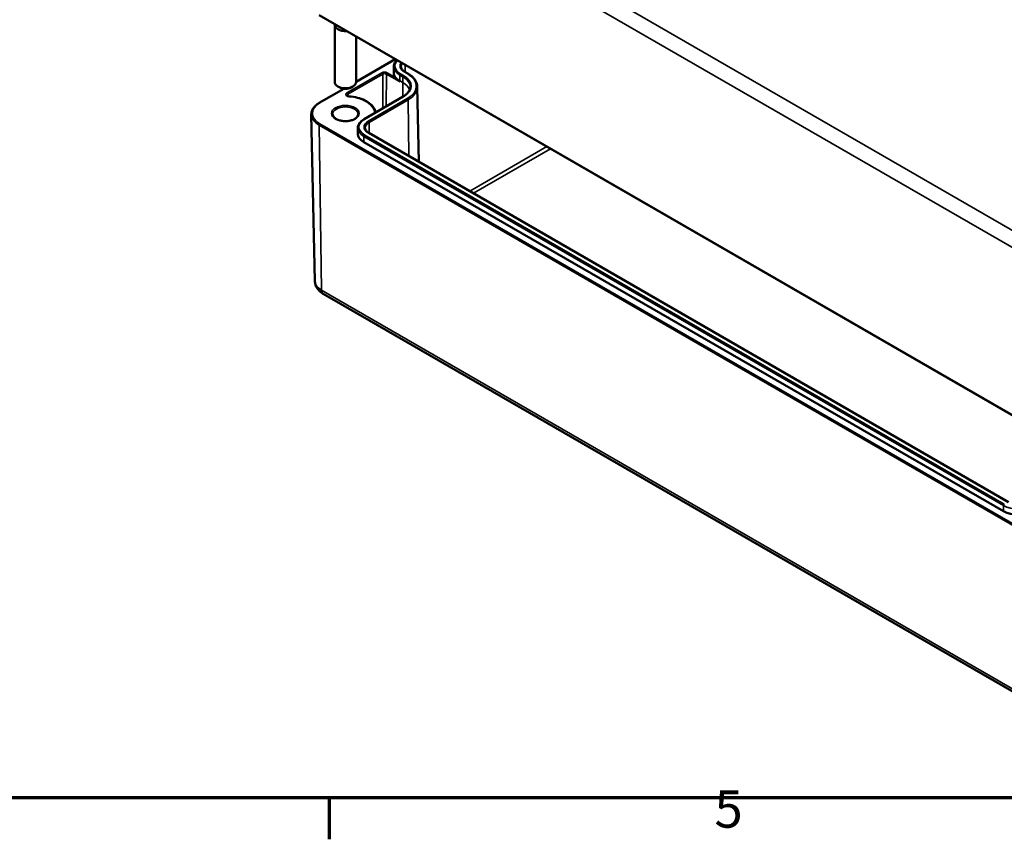
# Model space of a CAD drawing. Units: millimetres. Extents: x 0 to 48881, y -5523299 to 420.
# Drawn here: x 194 to 286, y 6 to 83 of the extents above; entities that cross this region are included whole.
import ezdxf

# ---------------------------------------------------------------- set-up
doc = ezdxf.new("R2010")
doc.units = ezdxf.units.MM
doc.layers.get('0').update_dxf_attribs({"lineweight": 25})
for name, color, linetype, lineweight in [('Rahmen (ISO)', 7, 'Continuous', 70), ('Sichtbar (ISO)', 7, 'Continuous', 50), ('Sichtbar schmal (ISO)', 7, 'Continuous', 35)]:
    doc.layers.add(name, color=color, linetype=linetype, lineweight=lineweight)
doc.styles.add('Notiztext (DIN)', font='isocpeur.ttf')

# ---------------------------------------------------------------- blocks, each defined once
blk = doc.blocks.new('Ränder Standardrahmen')
at = {"layer": 'Rahmen (ISO)'}
blk.add_line((222.75, 10), (222.75, 6.1), dxfattribs=at)
at = {"layer": 'Rahmen (ISO)', "flags": 128}
blk.add_lwpolyline([(10, 10), (10, 410), (584, 410), (584, 10), (10, 10)], dxfattribs=at)
at = {"layer": 'Rahmen (ISO)', "insert": (258.953, 6.1), "char_height": 3.5, "attachment_point": 7, "style": 'Notiztext (DIN)'}
blk.add_mtext('5', dxfattribs=at)

msp = doc.modelspace()

# ---------------------------------------------------------------- linework, layer by layer
at = {"layer": 'Sichtbar (ISO)'}
for p, q in [((221.838, 83.513), (289.013, 44.729)), ((223.291, 82.598), (223.291, 77.23)), ((225.291, 81.519), (225.291, 77.23)), ((225.291, 77.268), (228.973, 79.393)), ((228.84, 78.684), (228.829, 78.152)), ((230.149, 78.036), (229.866, 78.2)), ((223.761, 76.719), (223.584, 76.822)), ((224.821, 76.719), (224.998, 76.822)), ((231.045, 76.793), (231.196, 69.737)), ((221.838, 75.274), (224.137, 76.602)), ((226.052, 73.76), (229.711, 75.873)), ((221.42, 58.547), (221.086, 74.189)), ((225.464, 72.938), (225.452, 72.406)), ((286.558, 37.773), (226.49, 72.454)), ((286.092, 36.915), (226.023, 71.596)), ((222.209, 57.346), (289.384, 18.562))]:
    msp.add_line(p, q, dxfattribs=at)
for centre, major_axis, start_param, end_param in [((224.291, 82.598), (-1, 0), 6.159743, 7.977424), ((224.291, 82.741), (0.825, 0), 3.633239, 4.220742), ((230.779, 78.138), (-1.95, 0), 6.270842, 6.748355), ((224.291, 77.23), (1, 0), 3.141593, 6.283185), ((224.291, 77.026), (0.75, 0), 3.926991, 5.497787), ((227.402, 72.392), (-1.95, 0), 6.270842, 7.068583), ((287.471, 37.711), (-1.95, 0), 0.785398, 2.356194)]:
    msp.add_ellipse(centre, major_axis=major_axis, ratio=0.57735, start_param=start_param, end_param=end_param, dxfattribs=at)
for points, knots in [([(228.84, 78.684), (228.842, 78.748), (228.852, 78.811), (228.888, 78.935), (228.914, 78.996), (228.981, 79.113), (229.022, 79.169), (229.093, 79.247), (229.116, 79.272), (229.142, 79.296)], [2.3685374, 2.3685374, 2.3685374, 2.3685374, 2.5231484, 2.5231484, 2.6777595, 2.6777595, 2.8323706, 2.8323706, 2.90541, 2.90541, 2.90541, 2.90541]), ([(229.866, 78.2), (229.82, 78.226), (229.779, 78.254), (229.704, 78.313), (229.671, 78.344), (229.615, 78.406), (229.592, 78.438), (229.555, 78.502), (229.542, 78.534), (229.523, 78.598), (229.518, 78.63), (229.517, 78.661)], [1.5707963, 1.5707963, 1.5707963, 1.5707963, 1.7254074, 1.7254074, 1.8800184, 1.8800184, 2.0346295, 2.0346295, 2.1892405, 2.1892405, 2.3438516, 2.3438516, 2.3438516, 2.3438516]), ([(231.045, 76.793), (231.043, 76.888), (231.028, 76.983), (230.974, 77.169), (230.934, 77.26), (230.833, 77.436), (230.771, 77.52), (230.626, 77.683), (230.543, 77.76), (230.359, 77.905), (230.258, 77.973), (230.149, 78.036)], [0.7977411, 0.7977411, 0.7977411, 0.7977411, 0.9523521, 0.9523521, 1.1069632, 1.1069632, 1.2615742, 1.2615742, 1.4161853, 1.4161853, 1.5707963, 1.5707963, 1.5707963, 1.5707963]), ([(229.036, 77.633), (229.063, 77.601), (229.096, 77.563), (229.167, 77.483), (229.206, 77.441), (229.258, 77.388), (229.274, 77.372), (229.307, 77.341), (229.323, 77.325), (229.341, 77.307), (229.344, 77.304), (229.35, 77.297), (229.353, 77.294), (229.356, 77.29), (229.357, 77.289), (229.358, 77.287), (229.358, 77.287), (229.358, 77.286), (229.358, 77.286), (229.358, 77.285), (229.358, 77.285), (229.358, 77.284)], [0.0591889, 0.0591889, 0.0591889, 0.0591889, 0.0957419, 0.0957419, 0.1333399, 0.1333399, 0.1474931, 0.1474931, 0.1616464, 0.1616464, 0.1642175, 0.1642175, 0.1667887, 0.1667887, 0.1674367, 0.1674367, 0.1677607, 0.1677607, 0.1680847, 0.1680847, 0.1682576, 0.1682576, 0.1682576, 0.1682576]), ([(229.711, 75.873), (229.795, 75.921), (229.872, 75.973), (230.011, 76.083), (230.072, 76.14), (230.178, 76.258), (230.222, 76.319), (230.293, 76.442), (230.32, 76.505), (230.356, 76.63), (230.366, 76.693), (230.368, 76.755)], [0, 0, 0, 0, 0.1546111, 0.1546111, 0.3092221, 0.3092221, 0.4638332, 0.4638332, 0.6184442, 0.6184442, 0.7730553, 0.7730553, 0.7730553, 0.7730553]), ([(224.643, 75.884), (224.616, 75.886), (224.59, 75.89), (224.542, 75.902), (224.52, 75.91), (224.484, 75.927), (224.47, 75.936), (224.448, 75.953), (224.441, 75.961), (224.432, 75.974), (224.431, 75.979), (224.43, 75.983), (224.43, 75.983), (224.43, 75.984)], [0.911067, 0.911067, 0.911067, 0.911067, 1.192103, 1.192103, 1.466834, 1.466834, 1.730085, 1.730085, 1.985345, 1.985345, 2.272851, 2.272851, 2.350024, 2.350024, 2.350024, 2.350024]), ([(227.127, 74.381), (227.108, 74.495), (227.069, 74.607), (226.929, 74.874), (226.808, 75.022), (226.503, 75.291), (226.318, 75.41), (225.901, 75.614), (225.668, 75.697), (225.173, 75.823), (224.91, 75.865), (224.643, 75.884)], [0.883276, 0.883276, 0.883276, 0.883276, 1.07936, 1.07936, 1.367152, 1.367152, 1.654943, 1.654943, 1.942735, 1.942735, 2.230526, 2.230526, 2.230526, 2.230526]), ([(221.086, 74.189), (221.084, 74.272), (221.094, 74.355), (221.136, 74.518), (221.168, 74.598), (221.252, 74.752), (221.305, 74.826), (221.428, 74.968), (221.499, 75.035), (221.657, 75.161), (221.744, 75.22), (221.838, 75.274)], [2.3438516, 2.3438516, 2.3438516, 2.3438516, 2.5033998, 2.5033998, 2.662948, 2.662948, 2.8224962, 2.8224962, 2.9820444, 2.9820444, 3.1415927, 3.1415927, 3.1415927, 3.1415927]), ([(225.491, 74.209), (225.491, 74.134), (225.466, 74.059), (225.369, 73.921), (225.305, 73.859), (225.144, 73.75), (225.049, 73.703), (224.837, 73.627), (224.72, 73.598), (224.473, 73.562), (224.343, 73.555), (224.087, 73.564), (223.96, 73.58), (223.723, 73.633), (223.612, 73.671), (223.42, 73.761), (223.337, 73.813), (223.207, 73.927), (223.16, 73.988), (223.103, 74.102), (223.091, 74.156), (223.091, 74.209)], [5.497787, 5.497787, 5.497787, 5.497787, 5.884445, 5.884445, 6.20629, 6.20629, 6.512349, 6.512349, 6.819804, 6.819804, 7.129501, 7.129501, 7.439777, 7.439777, 7.748739, 7.748739, 8.055172, 8.055172, 8.363341, 8.363341, 8.63938, 8.63938, 8.63938, 8.63938]), ([(225.464, 72.938), (225.465, 73.002), (225.475, 73.065), (225.511, 73.189), (225.538, 73.25), (225.605, 73.367), (225.646, 73.423), (225.741, 73.529), (225.795, 73.58), (225.915, 73.675), (225.981, 73.719), (226.052, 73.76)], [2.3685374, 2.3685374, 2.3685374, 2.3685374, 2.5231484, 2.5231484, 2.6777595, 2.6777595, 2.8323706, 2.8323706, 2.9869816, 2.9869816, 3.1415927, 3.1415927, 3.1415927, 3.1415927]), ([(226.49, 72.454), (226.444, 72.48), (226.402, 72.508), (226.328, 72.567), (226.295, 72.598), (226.239, 72.66), (226.216, 72.692), (226.179, 72.756), (226.165, 72.788), (226.147, 72.852), (226.142, 72.884), (226.141, 72.915)], [1.5707963, 1.5707963, 1.5707963, 1.5707963, 1.7254074, 1.7254074, 1.8800184, 1.8800184, 2.0346295, 2.0346295, 2.1892405, 2.1892405, 2.3438516, 2.3438516, 2.3438516, 2.3438516]), ([(221.42, 58.547), (221.423, 58.438), (221.44, 58.329), (221.5, 58.125), (221.542, 58.028), (221.644, 57.852), (221.703, 57.772), (221.833, 57.626), (221.903, 57.561), (222.051, 57.445), (222.129, 57.393), (222.209, 57.346)], [3.9393337, 3.9393337, 3.9393337, 3.9393337, 4.0939448, 4.0939448, 4.2485558, 4.2485558, 4.4031669, 4.4031669, 4.5577779, 4.5577779, 4.712389, 4.712389, 4.712389, 4.712389])]:
    msp.add_open_spline(points, degree=3, knots=knots, dxfattribs=at)
msp.add_rational_spline([(229.358, 77.284), (229.379, 77.354), (229.4, 77.342)], [1.00134171921, 1.0020080853, 1.0020080853], degree=2, dxfattribs=at)
at = {"layer": 'Sichtbar schmal (ISO)'}
for p, q in [((222.051, 99.139), (289.226, 60.356)), ((288.868, 62.181), (223.823, 99.735)), ((288.993, 44.776), (221.817, 83.56)), ((225.291, 77.234), (229.002, 79.377)), ((229.892, 78.863), (229.902, 78.179)), ((227.721, 78.107), (224.433, 76.209)), ((224.503, 76.087), (227.792, 77.985)), ((227.792, 77.985), (227.816, 74.778)), ((228.144, 77.985), (228.121, 74.955)), ((228.144, 77.985), (229.358, 77.284)), ((229.036, 77.633), (228.215, 78.107)), ((229.4, 77.342), (229.408, 77.879)), ((229.408, 77.879), (229.691, 77.716)), ((229.761, 77.837), (229.479, 78)), ((229.683, 77.179), (229.691, 77.716)), ((229.816, 78.195), (230.099, 78.031)), ((229.683, 77.179), (229.4, 77.342)), ((229.683, 77.179), (229.673, 75.85)), ((221.888, 75.269), (224.187, 76.597)), ((224.503, 76.087), (224.505, 75.917)), ((226.102, 73.755), (229.761, 75.868)), ((230.099, 75.673), (226.44, 73.56)), ((226.51, 73.439), (230.17, 75.552)), ((230.17, 75.552), (230.249, 70.283)), ((221.817, 73.187), (288.993, 34.404)), ((221.817, 73.187), (222.054, 57.679)), ((289.063, 34.528), (221.888, 73.311)), ((226.51, 73.439), (226.525, 72.433)), ((226.023, 71.596), (226.031, 72.133)), ((226.031, 72.133), (286.1, 37.452)), ((286.171, 37.573), (226.102, 72.254)), ((226.44, 72.449), (286.508, 37.768)), ((243.212, 71.172), (235.96, 66.986)), ((236.311, 66.783), (243.562, 70.97)), ((289.229, 18.895), (222.054, 57.679)), ((286.092, 36.915), (286.1, 37.452))]:
    msp.add_line(p, q, dxfattribs=at)
for centre, major_axis, ratio, start_param, end_param in [((230.779, 78.75), (-1.839, 0), 0.57735, 5.767357, 7.068583), ((230.779, 78.67), (-1.939, 0), 0.57735, 6.270842, 7.068583), ((230.779, 78.75), (-1.361, 0), 0.57735, 5.865717, 7.068583), ((230.779, 78.67), (-1.261, 0), 0.57735, 5.813296, 6.295528), ((227.968, 77.965), (-0.349, 0), 0.57735, 3.926991, 5.497787), ((227.721, 78.025), (-0.05, 0.0866), 0.57735, 3.935717, 5.497787), ((227.968, 77.884), (0.249, 0), 0.57735, 0.785398, 2.356194), ((228.215, 78.025), (0.05, 0.0866), 0.57735, 0.785398, 2.347468), ((229.479, 77.918), (-0.05, -0.0866), 0.57735, 3.926991, 5.480334), ((229.761, 77.755), (0.05, 0.0866), 0.57735, 0.785398, 2.338741), ((228.056, 76.772), (2.311, 0), 0.57735, 6.270842, 7.068583), ((228.056, 76.852), (2.411, 0), 0.57735, 5.497787, 7.068583), ((229.816, 78.113), (0.05, 0.0866), 0.57735, 0, 0.785398), ((230.099, 77.95), (0.05, 0.0866), 0.57735, 0, 0.785398), ((228.056, 76.852), (2.889, 0), 0.57735, 5.497787, 7.068583), ((228.056, 76.24), (2.3, 0), 0.57735, 0.193604, 0.785398), ((228.056, 76.772), (2.989, 0), 0.57735, 5.497787, 6.295528), ((224.68, 76.066), (-0.349, 0), 0.57735, 5.497787, 7.728313), ((224.68, 75.985), (-0.249, 0), 0.57735, 5.497787, 6.289356), ((224.433, 76.127), (-0.05, 0.0866), 0.57735, 3.935717, 5.497787), ((224.636, 75.784), (0.0073, 0.0997), 0.102338, 0, 0.619217), ((224.291, 74.29), (2.751, 0), 0.57735, 0.025495, 1.445128), ((229.761, 75.786), (-0.05, 0.0866), 0.57735, 5.497787, 6.283185), ((223.584, 74.29), (-2.398, 0), 0.57735, 5.497787, 7.068583), ((221.888, 75.188), (-0.05, 0.0866), 0.57735, 5.497787, 6.283185), ((224.291, 74.209), (-1.2, 0), 0.57735, 3.141593, 6.283185), ((230.099, 75.591), (-0.05, 0.0866), 0.57735, 3.944444, 5.497787), ((223.584, 74.207), (-2.498, 0), 0.57735, 0.012343, 0.785398), ((221.888, 73.23), (0.05, 0.0866), 0.57735, 0.785398, 2.373648), ((227.402, 73.004), (-1.839, 0), 0.57735, 5.497787, 7.068583), ((227.402, 73.004), (-1.361, 0), 0.57735, 5.497787, 7.068583), ((226.102, 73.673), (-0.05, 0.0866), 0.57735, 5.497787, 6.283185), ((227.402, 72.924), (-1.261, 0), 0.57735, 5.497787, 6.295528), ((226.44, 73.479), (-0.05, 0.0866), 0.57735, 3.944444, 5.497787), ((227.402, 72.924), (-1.939, 0), 0.57735, 6.270842, 7.068583), ((226.102, 72.172), (-0.05, -0.0866), 0.57735, 3.926991, 5.480334), ((226.44, 72.367), (0.05, 0.0866), 0.57735, 0, 0.785398), ((223.584, 58.562), (-2.164, 0), 0.57735, 0.012343, 0.785398), ((222.584, 57.996), (-0.375, -0.65), 0.57735, 5.51524, 6.283185), ((286.171, 37.491), (-0.05, -0.0866), 0.57735, 3.926991, 5.480334), ((287.471, 38.243), (1.939, 0), 0.57735, 3.926991, 5.497787)]:
    msp.add_ellipse(centre, major_axis=major_axis, ratio=ratio, start_param=start_param, end_param=end_param, dxfattribs=at)
msp.add_ellipse((224.291, 74.29), major_axis=(1.3, 0), ratio=0.57735, dxfattribs=at)

# ---------------------------------------------------------------- block references
msp.add_blockref('Ränder Standardrahmen', (0, 0))

doc.saveas('drawing.dxf')
